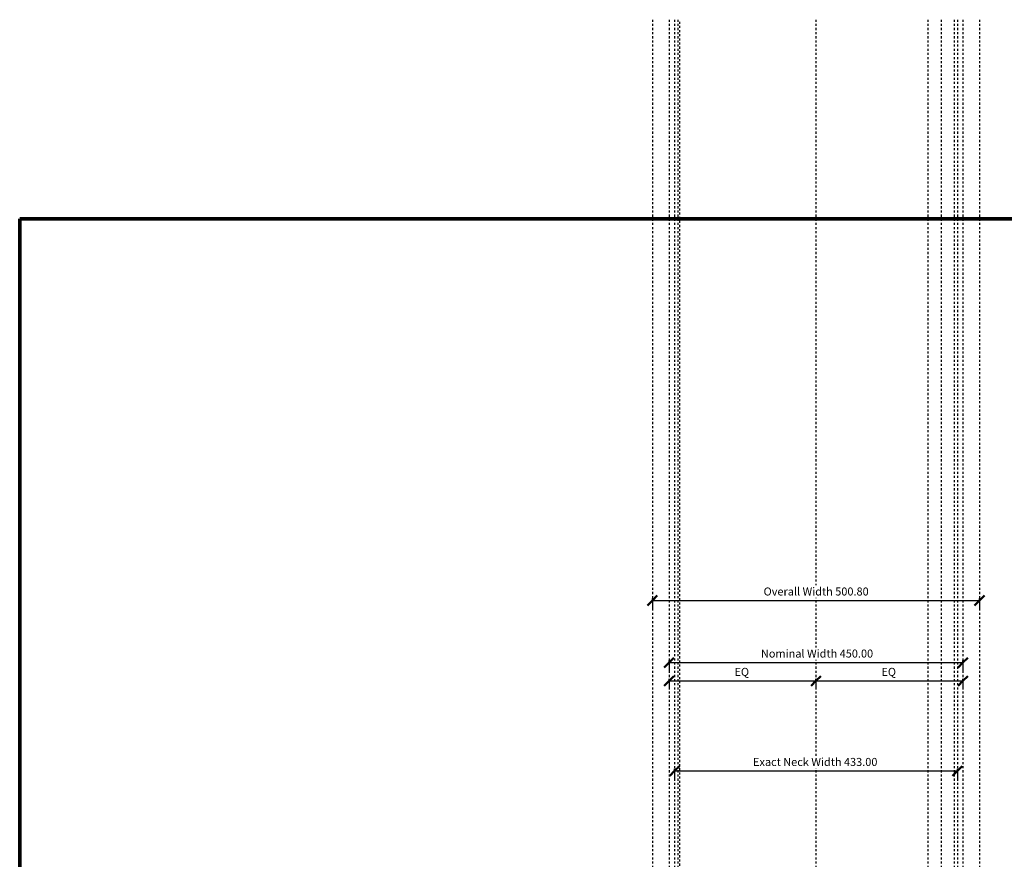
# Model space of a CAD drawing. Units: millimetres. Extents: x -1524 to 1524, y -1524 to 1524.
# Drawn here: x -1219 to 288, y 238 to 1524 of the extents above; entities that cross this region are included whole.
import ezdxf

# ---------------------------------------------------------------- set-up
doc = ezdxf.new("R2010")
doc.units = ezdxf.units.MM
doc.linetypes.add('Aligning Line', pattern=[6.35, 3.175, -3.175])
doc.layers.add('A-----DIP', color=1, linetype='Continuous')
for name, color, linetype, lineweight in [('A-----DIP-5', 1, 'Continuous', 30), ('Air Terminals', 7, 'Continuous', 70), ('G-----NPP', 5, 'Aligning Line', 30)]:
    doc.layers.add(name, color=color, linetype=linetype, lineweight=lineweight)
doc.dimstyles.new('Default_linear_style', dxfattribs={"dimscale": 304.8, "dimtxt": 0.04101, "dimasz": 0.18, "dimexe": 0.04101, "dimexo": 0.004921, "dimgap": 0.013123, "dimtad": 1, "dimtoh": 1, "dimzin": 1, "dimdsep": 46, "dimtxsty": 'Standard', "dimtsz": 0.034799, "dimcen": 0.09, "dimazin": 0, "dimtfac": 1, "dimtmove": 0, "dimatfit": 3, "dimfxl": 1, "dimtvp": 1, "dimtolj": 1, "dimtzin": 0, "dimarcsym": 0})

# ---------------------------------------------------------------- blocks, each defined once
blk = doc.blocks.new('DIMBLOCK1-Ref_ Level')
at = {"layer": 'A-----DIP-5', "lineweight": 50}
for p, q in [((-225, 511.5), (-217.5, 519)), ((0, 511.5), (7.5, 519)), ((-225, 511.5), (-232.5, 504)), ((0, 511.5), (-7.5, 504))]:
    blk.add_line(p, q, dxfattribs=at)
at = {"layer": 'A-----DIP-5'}
for p, q in [((-225, 514.6), (-225, 499)), ((-225, 511.5), (-225, 514.6)), ((0, 514.6), (0, 499)), ((0, 511.5), (0, 514.6)), ((-225, 511.5), (0, 511.5))]:
    blk.add_line(p, q, dxfattribs=at)
at = {"layer": 'A-----DIP-5', "color": 0, "insert": (-124.8, 531.5), "char_height": 12.294, "width": 29.538, "attachment_point": 1, "line_spacing_factor": 0.938532, "bg_fill": 3, "box_fill_scale": 1.25, "bg_fill_color": 0, "bg_fill_transparency": 5505103}
blk.add_mtext('\\fArial|b0|i0|c0|p34|;EQ', dxfattribs=at)
blk = doc.blocks.new('DIMBLOCK2-Ref_ Level')
at = {"layer": 'A-----DIP-5', "lineweight": 50}
for p, q in [((0, 511.5), (7.5, 519)), ((225, 511.5), (232.5, 519)), ((0, 511.5), (-7.5, 504)), ((225, 511.5), (217.5, 504))]:
    blk.add_line(p, q, dxfattribs=at)
at = {"layer": 'A-----DIP-5'}
for p, q in [((0, 514.6), (0, 499)), ((0, 511.5), (0, 514.6)), ((225, 514.6), (225, 499)), ((225, 511.5), (225, 514.6)), ((0, 511.5), (225, 511.5))]:
    blk.add_line(p, q, dxfattribs=at)
at = {"layer": 'A-----DIP-5', "color": 0, "insert": (100.2, 531.5), "char_height": 12.294, "width": 29.538, "attachment_point": 1, "line_spacing_factor": 0.938532, "bg_fill": 3, "box_fill_scale": 1.25, "bg_fill_color": 0, "bg_fill_transparency": 15613852}
blk.add_mtext('\\fArial|b0|i0|c0|p34|;EQ', dxfattribs=at)
blk = doc.blocks.new('DIMBLOCK3-Ref_ Level')
at = {"layer": 'A-----DIP-5', "lineweight": 50}
for p, q in [((-225, 539.6), (-217.5, 547.1)), ((225, 539.6), (232.5, 547.1)), ((-225, 539.6), (-232.5, 532.1)), ((225, 539.6), (217.5, 532.1))]:
    blk.add_line(p, q, dxfattribs=at)
at = {"layer": 'A-----DIP-5'}
for p, q in [((-225, 542.8), (-225, 527.1)), ((-225, 539.6), (-225, 542.8)), ((225, 542.8), (225, 527.1)), ((225, 539.6), (225, 542.8)), ((-225, 539.6), (225, 539.6))]:
    blk.add_line(p, q, dxfattribs=at)
at = {"layer": 'A-----DIP-5', "color": 0, "insert": (-84.3, 559.6), "char_height": 12.294, "width": 202.385, "attachment_point": 1, "line_spacing_factor": 0.938532, "bg_fill": 3, "box_fill_scale": 1.25, "bg_fill_color": 0, "bg_fill_transparency": 15685404}
blk.add_mtext('\\fArial|b0|i0|c0|p34|;Nominal Width 450.00', dxfattribs=at)
blk = doc.blocks.new('DIMBLOCK4-Ref_ Level')
at = {"layer": 'A-----DIP-5', "lineweight": 50}
for p, q in [((-216.5, 373.7), (-209, 381.2)), ((216.5, 373.7), (224, 381.2)), ((-216.5, 373.7), (-224, 366.2)), ((216.5, 373.7), (209, 366.2))]:
    blk.add_line(p, q, dxfattribs=at)
at = {"layer": 'A-----DIP-5'}
for p, q in [((-216.5, 376.8), (-216.5, 361.2)), ((-216.5, 373.7), (-216.5, 376.8)), ((-216.5, 373.7), (216.5, 373.7)), ((216.5, 376.8), (216.5, 361.2)), ((216.5, 373.7), (216.5, 376.8))]:
    blk.add_line(p, q, dxfattribs=at)
at = {"layer": 'A-----DIP-5', "color": 0, "insert": (-96.4, 393.6), "char_height": 12.294, "width": 231.462, "attachment_point": 1, "line_spacing_factor": 0.938532, "bg_fill": 3, "box_fill_scale": 1.25, "bg_fill_color": 0, "bg_fill_transparency": 16420148}
blk.add_mtext('\\fArial|b0|i0|c0|p34|;Exact Neck Width 433.00', dxfattribs=at)
blk = doc.blocks.new('DIMBLOCK14-Ref_ Level')
at = {"layer": 'A-----DIP-5', "lineweight": 50}
for p, q in [((-250.4, 634.6), (-257.9, 627.1)), ((-250.4, 634.6), (-242.9, 642.1)), ((250.4, 634.6), (242.9, 627.1)), ((250.4, 634.6), (257.9, 642.1))]:
    blk.add_line(p, q, dxfattribs=at)
at = {"layer": 'A-----DIP-5'}
for p, q in [((-250.4, 637.7), (-250.4, 622.1)), ((-250.4, 634.6), (-250.4, 637.7)), ((-250.4, 634.6), (250.4, 634.6)), ((250.4, 637.7), (250.4, 622.1)), ((250.4, 634.6), (250.4, 637.7))]:
    blk.add_line(p, q, dxfattribs=at)
at = {"layer": 'A-----DIP-5', "color": 0, "insert": (-80.2, 654.6), "char_height": 12.294, "width": 192.462, "attachment_point": 1, "line_spacing_factor": 0.938532, "bg_fill": 3, "box_fill_scale": 1.25, "bg_fill_color": 0, "bg_fill_transparency": 16424792}
blk.add_mtext('\\fArial|b0|i0|c0|p34|;Overall Width 500.80', dxfattribs=at)

msp = doc.modelspace()

# ---------------------------------------------------------------- linework, layer by layer
at = {"layer": 'Air Terminals', "color": 7}
for p, q in [((1219.2, 1219.2), (-1219.2, 1219.2)), ((-1219.2, 1219.2), (-1219.2, -1219.2)), ((-1219.2, 1219.2), (1219.2, 1219.2)), ((-1219.2, -1219.2), (-1219.2, 1219.2)), ((-1219.2, 1219.2), (1219.2, 1219.2)), ((1219.2, 1219.2), (-1219.2, 1219.2)), ((-1219.2, -1219.2), (-1219.2, 1219.2)), ((-1219.2, 1219.2), (-1219.2, -1219.2))]:
    msp.add_line(p, q, dxfattribs=at)
at = {"layer": 'G-----NPP'}
for p, q in [((-250.4, 1524), (-250.4, -1524)), ((-225, 1524), (-225, -1524)), ((-216.5, 1524), (-216.5, -1524)), ((0, 1524), (0, -1524)), ((216.5, 1524), (216.5, -1524)), ((225, 1524), (225, -1524)), ((250.4, 1524), (250.4, -1524))]:
    msp.add_line(p, q, dxfattribs=at)

# ---------------------------------------------------------------- next in the draw order: dimensions: what is measured, and where the dimension line sits
at = {"layer": 'A-----DIP', "lineweight": 30}
for base, p1, p2, picture, middle in [((0, 511.505), (-225, 522.111), (0, 522.111), 'DIMBLOCK1-Ref_ Level', (-112.5, 521.755)), ((216.5, 373.673), (-216.5, 384.28), (216.5, 384.28), 'DIMBLOCK4-Ref_ Level', (0, 383.923))]:
    dim = msp.add_linear_dim(base=base, p1=p1, p2=p2, dimstyle='Default_linear_style', dxfattribs=at)
    dim.commit()
    dim.dimension.update_dxf_attribs({"geometry": picture, "text_midpoint": middle})

# ---------------------------------------------------------------- next in the draw order: dimensions: what is measured, and where the dimension line sits
dim = msp.add_linear_dim(base=(225, 511.505), p1=(0, 522.111), p2=(225, 522.111), dimstyle='Default_linear_style', dxfattribs=at)
dim.commit()
dim.dimension.update_dxf_attribs({"geometry": 'DIMBLOCK2-Ref_ Level', "text_midpoint": (112.5, 521.755)})

# ---------------------------------------------------------------- next in the draw order: dimensions: what is measured, and where the dimension line sits
dim = msp.add_linear_dim(base=(225, 539.644), p1=(-225, 550.251), p2=(225, 550.251), dimstyle='Default_linear_style', dxfattribs=at)
dim.commit()
dim.dimension.update_dxf_attribs({"geometry": 'DIMBLOCK3-Ref_ Level', "text_midpoint": (0, 549.894)})

# ---------------------------------------------------------------- next in the draw order: linework, layer by layer
at = {"layer": 'G-----NPP'}
for p, q in [((-211.5, 1524), (-211.5, -1524)), ((-208.5, -1524), (-208.5, 1524)), ((171.5, 1524), (171.5, -1524)), ((191.5, 1524), (191.5, -1524)), ((211.5, 1524), (211.5, -1524))]:
    msp.add_line(p, q, dxfattribs=at)

# ---------------------------------------------------------------- next in the draw order: dimensions: what is measured, and where the dimension line sits
at = {"layer": 'A-----DIP', "lineweight": 30}
dim = msp.add_linear_dim(base=(250.4, 634.639), p1=(-250.4, 645.245), p2=(250.4, 645.245), dimstyle='Default_linear_style', dxfattribs=at)
dim.commit()
dim.dimension.update_dxf_attribs({"geometry": 'DIMBLOCK14-Ref_ Level', "text_midpoint": (0, 644.889)})

doc.saveas('drawing.dxf')
